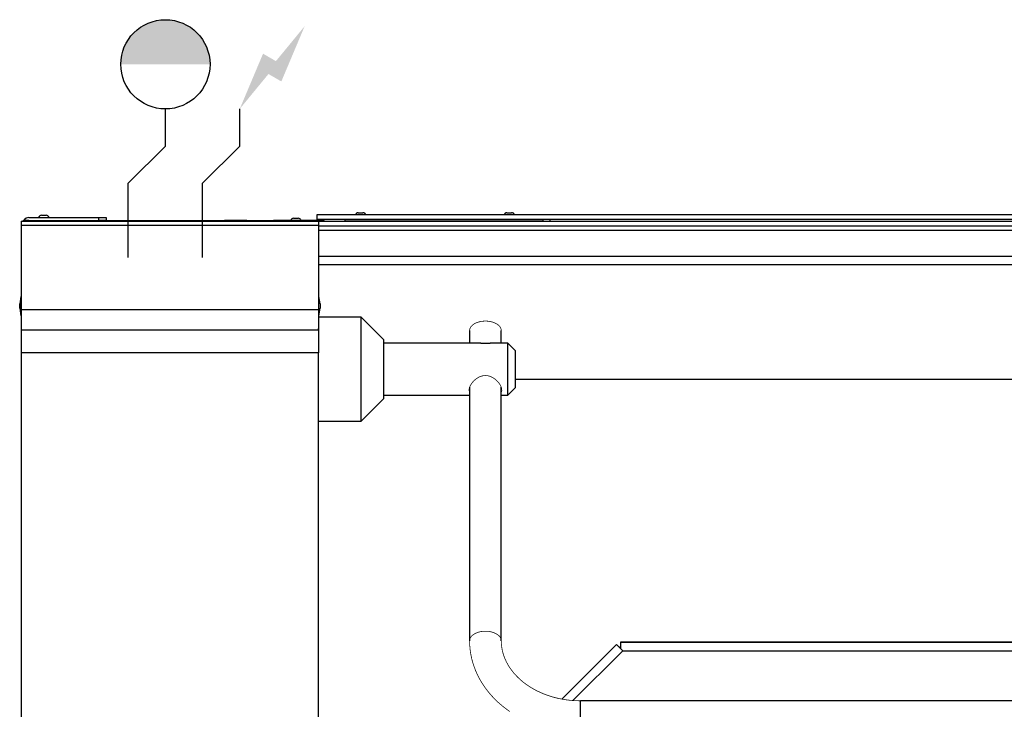
# Model space of a CAD drawing. Units: millimetres. Extents: x 13 to 1365, y 24 to 1315.
# Drawn here: x 13 to 675, y 851 to 1315 of the extents above; entities that cross this region are included whole.
import ezdxf

# ---------------------------------------------------------------- set-up
doc = ezdxf.new("R2010")
doc.units = ezdxf.units.MM
for name, color, linetype in [('Eau_froide', 5, 'Continuous'), ('Electricité', 1, 'Continuous'), ('Gaz', 5, 'Continuous')]:
    doc.layers.add(name, color=color, linetype=linetype)

msp = doc.modelspace()

# ---------------------------------------------------------------- hatches: boundary and pattern name
at = {"layer": 'Eau_froide', "linetype": 'Continuous'}
msp.add_hatch(color=256, dxfattribs=at).paths.add_polyline_path([(140.62, 1285.13, 1), (80.62, 1285.13)])
at = {"layer": 'Electricité', "linetype": 'Continuous'}
msp.add_hatch(color=256, dxfattribs=at).paths.add_polyline_path([(204.28, 1310.75), (184.95, 1287.27), (176.29, 1292.27), (160.62, 1255.13), (179.95, 1278.61), (188.61, 1273.61)])

# ---------------------------------------------------------------- linework, layer by layer
at = {"linetype": 'Continuous'}
for p, q in [((13.62, 1179.58), (13.62, 1177.06)), ((13.62, 1179.58), (213.62, 1179.58)), ((13.62, 1179.58), (213.62, 1179.58)), ((14.87, 1179.58), (14.87, 1180.13)), ((18.87, 1180.13), (14.87, 1180.13)), ((17.62, 1179.74), (27.62, 1179.74)), ((17.62, 1179.74), (32.62, 1179.74)), ((18.87, 1182.13), (65.87, 1182.13)), ((18.87, 1180.13), (18.87, 1179.74)), ((18.87, 1180.13), (41.87, 1180.13)), ((27.31, 1183.63), (30.43, 1183.63)), ((27.62, 1179.58), (27.62, 1179.74)), ((27.62, 1179.74), (32.62, 1179.74)), ((32.62, 1179.74), (32.62, 1179.58)), ((32.62, 1179.74), (32.62, 1179.58)), ((41.87, 1179.58), (41.87, 1180.13)), ((41.87, 1180.13), (65.87, 1180.13)), ((65.87, 1180.13), (65.87, 1182.13)), ((65.87, 1182.13), (70.87, 1182.13)), ((70.87, 1180.13), (65.87, 1180.13)), ((70.87, 1182.13), (70.87, 1180.13)), ((70.87, 1180.13), (150.37, 1180.13)), ((150.37, 1179.58), (150.37, 1180.13)), ((165.37, 1180.13), (150.37, 1180.13)), ((165.37, 1180.13), (165.37, 1179.58)), ((165.37, 1180.13), (183.37, 1180.13)), ((183.37, 1179.58), (183.37, 1180.13)), ((187.37, 1180.13), (183.37, 1180.13)), ((187.37, 1180.13), (187.37, 1179.58)), ((208.37, 1180.13), (187.37, 1180.13)), ((194.62, 1179.58), (194.62, 1179.74)), ((194.62, 1179.74), (199.62, 1179.74)), ((209.62, 1179.74), (194.62, 1179.74)), ((196.81, 1181.63), (199.93, 1181.63)), ((199.62, 1179.74), (199.62, 1179.58)), ((209.62, 1179.74), (199.62, 1179.74)), ((208.37, 1179.74), (208.37, 1180.13)), ((212.37, 1180.13), (208.37, 1180.13)), ((1164.87, 1183.87), (212.37, 1183.87)), ((212.37, 1183.87), (212.37, 1180.87)), ((231.36, 1180.87), (212.37, 1180.87)), ((212.37, 1180.87), (212.37, 1180.13)), ((212.37, 1180.13), (212.37, 1179.63)), ((212.37, 1179.63), (212.37, 1180.13)), ((212.37, 1180.13), (212.37, 1179.63)), ((217.37, 1180.13), (212.37, 1180.13)), ((212.37, 1179.63), (1164.87, 1179.63)), ((212.37, 1179.63), (212.37, 1179.58)), ((213.62, 1179.58), (213.62, 1177.06)), ((213.62, 1179.58), (213.62, 1178.58)), ((217.37, 1179.63), (217.37, 1180.13)), ((231.36, 1180.87), (364.38, 1180.87)), ((231.36, 1180.87), (231.36, 1179.63)), ((364.38, 1180.87), (231.36, 1180.87)), ((240.31, 1185.37), (243.43, 1185.37)), ((340.31, 1185.37), (343.43, 1185.37)), ((364.38, 1180.87), (364.38, 1179.63)), ((1012.86, 1180.87), (364.38, 1180.87)), ((369.38, 1179.63), (369.38, 1180.87)), ((13.62, 1177.06), (213.62, 1177.06)), ((13.62, 1177.06), (13.62, 1120.29)), ((213.62, 1178.58), (213.62, 1177.32)), ((213.62, 1177.32), (213.62, 1174.84)), ((213.62, 1177.06), (213.62, 1120.29)), ((213.62, 1176.63), (1163.12, 1176.63)), ((213.62, 1174.84), (213.62, 1120.56)), ((213.62, 1173.63), (1163.12, 1173.63)), ((213.62, 1156.14), (1163.12, 1156.14)), ((1163.12, 1150.23), (213.62, 1150.23)), ((13.42, 1129.13), (12.62, 1124.13)), ((13.42, 1129.13), (13.42, 1116.13)), ((13.62, 1129.13), (13.42, 1129.13)), ((213.82, 1129.13), (213.62, 1129.13)), ((213.82, 1116.13), (213.82, 1129.13)), ((214.62, 1124.13), (213.82, 1129.13)), ((12.62, 1121.13), (12.62, 1124.13)), ((12.62, 1121.13), (13.42, 1116.13)), ((13.62, 1120.29), (213.62, 1120.29)), ((13.62, 1120.29), (13.62, 1110.43)), ((213.62, 1120.56), (213.62, 1120.55)), ((213.62, 1120.55), (213.62, 1107.58)), ((213.62, 1120.29), (213.62, 1106.58)), ((213.82, 1116.13), (214.62, 1121.13)), ((214.62, 1124.13), (214.62, 1121.13)), ((13.42, 1116.13), (13.62, 1116.13)), ((213.62, 1116.13), (213.82, 1116.13)), ((242.37, 1115.13), (213.62, 1115.13)), ((242.37, 1045.13), (242.37, 1115.13)), ((257.37, 1100.13), (242.37, 1115.13)), ((13.62, 1110.43), (13.62, 1107.47)), ((13.62, 1107.47), (13.62, 1106.58)), ((13.62, 1106.58), (213.62, 1106.58)), ((13.62, 1106.58), (13.62, 1091.09)), ((213.62, 1106.58), (213.62, 1107.58)), ((213.62, 1106.58), (213.62, 1091.09)), ((315.22, 1106.08), (315.22, 1097.63)), ((336.52, 1097.63), (336.52, 1106.08)), ((257.37, 1100.13), (257.37, 1060.13)), ((257.37, 1100.13), (257.37, 1097.63)), ((257.37, 1097.63), (257.37, 1062.63)), ((322.7, 1097.63), (257.37, 1097.63)), ((322.7, 1097.63), (329.04, 1097.63)), ((340.87, 1097.63), (329.04, 1097.63)), ((340.87, 1062.63), (340.87, 1097.63)), ((345.87, 1092.63), (340.87, 1097.63)), ((213.62, 1091.09), (13.62, 1091.09)), ((13.62, 1091.09), (13.62, 300.74)), ((213.62, 300.74), (213.62, 1091.09)), ((345.87, 1092.63), (345.87, 1067.63)), ((345.87, 1073.53), (1030.87, 1073.53)), ((345.87, 1073.44), (1030.87, 1073.44)), ((315.22, 1067.97), (315.22, 897.56)), ((336.52, 897.56), (336.52, 1067.98)), ((340.87, 1062.63), (345.87, 1067.63)), ((242.37, 1045.13), (257.37, 1060.13)), ((257.37, 1062.63), (257.37, 1060.13)), ((257.37, 1062.63), (315.22, 1062.63)), ((314.87, 1066.15), (315.22, 1064.67)), ((336.52, 1064.67), (336.87, 1066.15)), ((336.52, 1062.63), (340.87, 1062.63)), ((213.62, 1045.13), (242.37, 1045.13)), ((377.24, 858.33), (413.99, 895.08)), ((413.99, 895.08), (377.24, 858.33)), ((416.11, 892.96), (413.99, 895.08)), ((413.99, 895.08), (413.99, 895.08)), ((413.99, 895.08), (416.11, 892.96)), ((961.82, 896.67), (416.82, 896.67)), ((416.82, 896.66), (416.82, 896.67)), ((416.82, 896.66), (416.82, 893.66)), ((416.82, 896.66), (961.82, 896.66)), ((418.06, 890.66), (384.76, 857.36)), ((416.82, 893.66), (416.11, 892.96)), ((416.82, 893.66), (416.11, 892.96)), ((416.82, 892.25), (416.11, 892.96)), ((416.11, 892.96), (416.11, 892.96)), ((416.82, 893.66), (416.82, 892.25)), ((416.82, 893.66), (416.82, 892.25)), ((416.82, 892.25), (417.82, 891.25)), ((417.82, 891.25), (418.23, 890.83)), ((418.23, 890.83), (417.82, 891.25)), ((418.23, 890.83), (418.06, 890.66)), ((960.58, 890.66), (418.06, 890.66)), ((389.77, 835.87), (389.77, 857.17)), ((986.97, 857.17), (389.77, 857.17))]:
    msp.add_line(p, q, dxfattribs=at)
at = {"linetype": 'Continuous', "const_width": 0.5}
for points in [[(315.22, 1106.08), (315.26, 1106.64), (315.38, 1107.19), (315.58, 1107.74), (315.86, 1108.27), (316.22, 1108.79), (316.65, 1109.29), (317.15, 1109.76), (317.71, 1110.2), (318.34, 1110.61), (319.02, 1110.99), (319.76, 1111.33), (320.55, 1111.63), (321.37, 1111.89), (322.23, 1112.1), (323.11, 1112.27), (324.02, 1112.39), (324.94, 1112.47), (325.87, 1112.49), (326.8, 1112.47), (327.72, 1112.39), (328.63, 1112.27), (329.51, 1112.1), (330.37, 1111.89), (331.2, 1111.63), (331.98, 1111.33), (332.72, 1110.99), (333.4, 1110.61), (334.03, 1110.2), (334.59, 1109.76), (335.09, 1109.29), (335.52, 1108.79), (335.88, 1108.27), (336.16, 1107.74), (336.36, 1107.19), (336.48, 1106.64), (336.52, 1106.08)], [(336.87, 1066.15), (336.86, 1066.4), (336.84, 1066.66), (336.8, 1066.93), (336.75, 1067.2), (336.68, 1067.49), (336.59, 1067.78), (336.49, 1068.07), (336.37, 1068.37), (336.24, 1068.67), (336.1, 1068.96), (335.94, 1069.26), (335.77, 1069.56), (335.59, 1069.87), (335.4, 1070.17), (335.19, 1070.47), (334.96, 1070.78), (334.72, 1071.09), (334.46, 1071.41), (334.19, 1071.72), (333.9, 1072.03), (333.61, 1072.33), (333.3, 1072.63), (332.97, 1072.92), (332.64, 1073.2), (332.26, 1073.51), (331.86, 1073.8), (331.45, 1074.08), (331.03, 1074.35), (330.59, 1074.6), (330.13, 1074.84), (329.66, 1075.06), (329.18, 1075.25), (328.83, 1075.38), (328.48, 1075.49), (328.12, 1075.59), (327.75, 1075.68), (327.38, 1075.75), (327, 1075.8), (326.62, 1075.84), (326.24, 1075.87), (325.86, 1075.88), (325.49, 1075.87), (325.11, 1075.84), (324.74, 1075.8), (324.36, 1075.75), (323.99, 1075.67), (323.61, 1075.59), (323.24, 1075.48), (322.9, 1075.37), (322.55, 1075.25), (322.21, 1075.11), (321.88, 1074.97), (321.55, 1074.81), (321.22, 1074.64), (320.9, 1074.46), (320.58, 1074.27), (320.22, 1074.04), (319.87, 1073.8), (319.53, 1073.54), (319.19, 1073.28), (318.87, 1073.01), (318.55, 1072.73), (318.24, 1072.44), (317.95, 1072.14), (317.62, 1071.8), (317.31, 1071.45), (317.02, 1071.09), (316.74, 1070.73), (316.47, 1070.35), (316.22, 1069.98), (315.99, 1069.6), (315.77, 1069.22), (315.6, 1068.88), (315.44, 1068.54), (315.3, 1068.19), (315.18, 1067.85), (315.07, 1067.52), (314.99, 1067.19), (314.96, 1067.02), (314.93, 1066.86), (314.91, 1066.7), (314.89, 1066.54), (314.87, 1066.29), (314.87, 1066.15)], [(315.22, 897.56), (315.25, 898.06), (315.35, 898.56), (315.51, 899.05), (315.74, 899.54), (316.03, 900.01), (316.38, 900.47), (316.79, 900.91), (317.25, 901.32), (317.77, 901.72), (318.34, 902.09), (318.95, 902.43), (319.61, 902.74), (320.31, 903.02), (321.04, 903.27), (321.8, 903.48), (322.58, 903.65), (323.38, 903.79), (324.2, 903.89), (325.04, 903.95), (325.87, 903.97), (326.71, 903.95), (327.54, 903.89), (328.36, 903.79), (329.16, 903.65), (329.95, 903.48), (330.71, 903.27), (331.44, 903.02), (332.13, 902.74), (332.79, 902.43), (333.4, 902.09), (333.97, 901.72), (334.49, 901.32), (334.95, 900.91), (335.36, 900.47), (335.71, 900.01), (336, 899.54), (336.23, 899.05), (336.39, 898.56), (336.49, 898.06), (336.52, 897.56)], [(315.22, 897.56), (315.3, 894.71), (315.55, 891.75), (315.97, 888.79), (316.57, 885.85), (317.33, 882.94), (318.27, 880.05), (319.37, 877.2), (320.64, 874.39), (322.09, 871.62), (323.7, 868.91), (325.47, 866.26), (327.41, 863.68), (329.5, 861.17), (331.75, 858.74), (334.15, 856.41), (336.7, 854.17), (339.38, 852.03), (342.19, 850.01)], [(389.77, 857.17), (387.32, 857.22), (384.73, 857.36), (382.14, 857.6), (379.58, 857.93), (377.04, 858.36), (374.53, 858.88), (372.07, 859.5), (369.64, 860.21), (367.27, 861), (364.95, 861.88), (362.69, 862.85), (360.5, 863.89), (358.38, 865.01), (356.33, 866.21), (354.37, 867.49), (352.48, 868.83), (350.69, 870.23), (348.98, 871.71), (347.37, 873.24), (345.86, 874.83), (344.44, 876.48), (343.13, 878.19), (341.92, 879.95), (340.83, 881.76), (339.84, 883.62), (338.98, 885.53), (338.23, 887.48), (337.61, 889.48), (337.13, 891.53), (336.78, 893.61), (336.58, 895.72), (336.52, 897.56)]]:
    msp.add_lwpolyline(points, dxfattribs=at)
at = {"linetype": 'Continuous'}
for centre, radius, start, end in [((18.87, 1178.13), 4, 90, 150), ((17.62, 1175.74), 4, 90, 106.2602), ((27.31, 1181.63), 2, 90, 165.52249), ((30.43, 1181.63), 2, 14.47751, 90), ((196.81, 1179.63), 2, 90, 165.52249), ((199.93, 1179.63), 2, 14.47751, 90), ((209.62, 1175.74), 4, 73.7398, 90), ((240.31, 1183.37), 2, 90, 165.52249), ((243.43, 1183.37), 2, 14.47751, 90), ((340.31, 1183.37), 2, 90, 165.52249), ((343.43, 1183.37), 2, 14.47751, 90)]:
    msp.add_arc(centre, radius, start, end, dxfattribs=at)
at = {"layer": 'Eau_froide', "linetype": 'Continuous'}
msp.add_circle((110.62, 1285.13), 30, dxfattribs=at)
at = {"layer": 'Electricité', "linetype": 'Continuous'}
for p, q in [((160.62, 1230.13), (160.62, 1255.13)), ((135.62, 1205.13), (160.62, 1230.13)), ((135.62, 1155.13), (135.62, 1205.13)), ((110.62, 1180.13), (160.62, 1180.13))]:
    msp.add_line(p, q, dxfattribs=at)
at = {"layer": 'Gaz', "linetype": 'Continuous'}
for p, q in [((110.62, 1230.13), (110.62, 1255.13)), ((85.62, 1205.13), (110.62, 1230.13)), ((85.62, 1155.13), (85.62, 1205.13)), ((60.62, 1180.13), (110.62, 1180.13))]:
    msp.add_line(p, q, dxfattribs=at)

doc.saveas('drawing.dxf')
